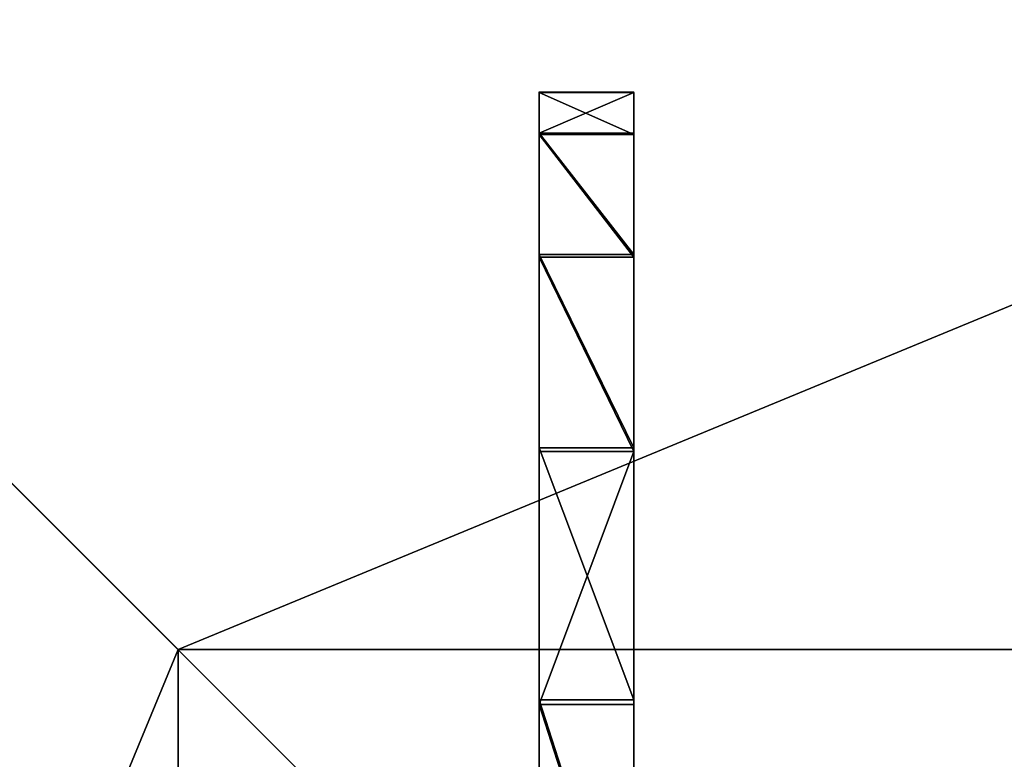
# Model space of a CAD drawing. Units: inches. Extents: x -151 to 233, y -118 to 326.
# Drawn here: x -8 to 4, y 168 to 177 of the extents above; entities that cross this region are included whole.
import ezdxf

# ---------------------------------------------------------------- set-up
doc = ezdxf.new("R2010")
doc.units = ezdxf.units.IN
doc.header["$MEASUREMENT"] = 0
doc.layers.get('0').update_dxf_attribs({"true_color": 0xffffff})
doc.layers.add('element', color=7, linetype='Continuous', true_color=0xcc6600)
doc.layers.add('foundations', color=7, linetype='Continuous', true_color=0x9fa3a3)
doc.layers.add('strefa', color=40, linetype='Continuous')

# ---------------------------------------------------------------- blocks, each defined once
blk = doc.blocks.new('fundament')
at = {"color": 8, "true_color": 0x727272}
mesh = blk.add_polyface(dxfattribs=at)
corners = [(11.698, 11.698, 35), (0, 40, 23.692), (0, 0, 23.692), (11.698, 28.302, 35)]
mesh.append_faces([[corners[k] for k in face] for face in [(0, 1, 2), (1, 0, 3)]], dxfattribs={"vtx0": -1, "color": 8})
mesh = blk.add_polyface(dxfattribs=at)
corners = [(40, 40), (0, 0), (0, 40), (40, 0)]
mesh.append_faces([[corners[k] for k in face] for face in [(0, 1, 2), (1, 0, 3)]], dxfattribs={"vtx0": -1, "color": 8})
mesh = blk.add_polyface(dxfattribs=at)
corners = [(28.302, 11.698, 35), (11.698, 28.302, 35), (11.698, 11.698, 35), (28.302, 28.302, 35)]
mesh.append_faces([[corners[k] for k in face] for face in [(0, 1, 2), (1, 0, 3)]], dxfattribs={"vtx0": -1, "color": 8})
mesh = blk.add_polyface(dxfattribs=at)
corners = [(40, 0, 23.692), (11.698, 11.698, 35), (0, 0, 23.692), (28.302, 11.698, 35)]
mesh.append_faces([[corners[k] for k in face] for face in [(0, 1, 2), (1, 0, 3)]], dxfattribs={"vtx0": -1, "color": 8})
blk = doc.blocks.new('Group_19')
at = {"layer": 'element', "color": 250, "true_color": 0x141414}
mesh = blk.add_polyface(dxfattribs=at)
corners = [(15.501, 33.6), (15.043, 16.8), (11.497, 33.555), (15.057, 16.91), (15.1, 17.013), (15.167, 17.101), (15.255, 17.168), (15.358, 17.211), (15.468, 17.225), (15.578, 17.211), (19.504, 32.502), (15.68, 17.168), (15.768, 17.101), (15.836, 17.013), (15.878, 16.91), (15.893, 16.8), (19.439, 0.046), (23.172, 1.234), (23.231, 30.333), (26.381, 3.482), (26.429, 27.241), (28.846, 6.638), (28.88, 23.439), (30.4, 10.487), (30.417, 19.184), (30.935, 14.766), (0.536, 23.113), (0.518, 14.417), (0, 18.834), (2.055, 10.162), (2.089, 26.962), (4.507, 6.359), (4.554, 30.118), (7.705, 3.268), (7.763, 32.367), (11.432, 1.099), (15.434, 0), (15.057, 16.69), (15.1, 16.588), (15.167, 16.5), (15.255, 16.432), (15.358, 16.39), (15.468, 16.375), (15.578, 16.39), (15.68, 16.432), (15.768, 16.5), (15.836, 16.588), (15.878, 16.69)]
mesh.append_faces([[corners[k] for k in face] for face in [(23, 24, 25), (26, 27, 28)]], dxfattribs={"vtx0": -1, "color": 250})
mesh.append_faces([[corners[k] for k in face] for face in [(0, 1, 2), (1, 0, 3), (3, 0, 4), (4, 0, 5), (5, 0, 6), (6, 0, 7), (7, 0, 8), (8, 0, 9), (9, 10, 11), (11, 10, 12), (12, 10, 13), (13, 10, 14), (14, 10, 15), (16, 10, 17), (17, 18, 19), (19, 20, 21), (21, 22, 23), (27, 26, 29), (29, 30, 31), (31, 32, 33), (33, 34, 35), (35, 2, 36), (36, 42, 16)]], dxfattribs={"vtx0": -1, "vtx1": -1, "color": 250})
mesh.append_faces([[corners[k] for k in face] for face in [(15, 10, 16), (36, 2, 1)]], dxfattribs={"vtx0": -1, "vtx1": -1, "vtx2": -1, "color": 250})
mesh.append_faces([[corners[k] for k in face] for face in [(9, 0, 10), (17, 10, 18), (19, 18, 20), (21, 20, 22), (23, 22, 24), (29, 26, 30), (31, 30, 32), (33, 32, 34), (35, 34, 2), (36, 1, 37), (36, 37, 38), (36, 38, 39), (36, 39, 40), (36, 40, 41), (36, 41, 42), (16, 42, 43), (16, 43, 44), (16, 44, 45), (16, 45, 46), (16, 46, 47), (16, 47, 15)]], dxfattribs={"vtx0": -1, "vtx2": -1, "color": 250})
mesh = blk.add_polyface(dxfattribs=at)
corners = [(0.518, 14.417, 1.2), (0.536, 23.113, 1.2), (0, 18.834, 1.2), (2.055, 10.162, 1.2), (2.089, 26.962, 1.2), (4.507, 6.359, 1.2), (4.554, 30.118, 1.2), (7.705, 3.268, 1.2), (7.763, 32.367, 1.2), (11.432, 1.099, 1.2), (11.497, 33.555, 1.2), (15.434, 0, 1.2), (15.043, 16.8, 1.2), (15.057, 16.69, 1.2), (15.1, 16.588, 1.2), (15.167, 16.5, 1.2), (15.255, 16.432, 1.2), (15.358, 16.39, 1.2), (15.468, 16.375, 1.2), (19.439, 0.046, 1.2), (15.578, 16.39, 1.2), (15.68, 16.432, 1.2), (15.768, 16.5, 1.2), (15.836, 16.588, 1.2), (15.878, 16.69, 1.2), (15.893, 16.8, 1.2), (15.501, 33.6, 1.2), (15.057, 16.91, 1.2), (15.1, 17.013, 1.2), (15.167, 17.101, 1.2), (15.255, 17.168, 1.2), (15.358, 17.211, 1.2), (15.468, 17.225, 1.2), (15.578, 17.211, 1.2), (19.504, 32.502, 1.2), (15.68, 17.168, 1.2), (15.768, 17.101, 1.2), (15.836, 17.013, 1.2), (15.878, 16.91, 1.2), (23.172, 1.234, 1.2), (23.231, 30.333, 1.2), (26.381, 3.482, 1.2), (26.429, 27.241, 1.2), (28.846, 6.638, 1.2), (28.88, 23.439, 1.2), (30.4, 10.487, 1.2), (30.417, 19.184, 1.2), (30.935, 14.766, 1.2)]
mesh.append_faces([[corners[k] for k in face] for face in [(0, 1, 2), (46, 45, 47)]], dxfattribs={"vtx0": -1, "color": 250})
mesh.append_faces([[corners[k] for k in face] for face in [(1, 3, 4), (4, 5, 6), (6, 7, 8), (8, 9, 10), (12, 11, 13), (13, 11, 14), (14, 11, 15), (15, 11, 16), (16, 11, 17), (17, 11, 18), (18, 19, 20), (20, 19, 21), (21, 19, 22), (22, 19, 23), (23, 19, 24), (24, 19, 25), (26, 33, 34), (34, 39, 40), (40, 41, 42), (42, 43, 44), (44, 45, 46)]], dxfattribs={"vtx0": -1, "vtx1": -1, "color": 250})
mesh.append_faces([[corners[k] for k in face] for face in [(10, 11, 12), (34, 25, 19)]], dxfattribs={"vtx0": -1, "vtx1": -1, "vtx2": -1, "color": 250})
mesh.append_faces([[corners[k] for k in face] for face in [(1, 0, 3), (4, 3, 5), (6, 5, 7), (8, 7, 9), (10, 9, 11), (18, 11, 19), (12, 26, 10), (26, 12, 27), (26, 27, 28), (26, 28, 29), (26, 29, 30), (26, 30, 31), (26, 31, 32), (26, 32, 33), (34, 33, 35), (34, 35, 36), (34, 36, 37), (34, 37, 38), (34, 38, 25), (34, 19, 39), (40, 39, 41), (42, 41, 43), (44, 43, 45)]], dxfattribs={"vtx0": -1, "vtx2": -1, "color": 250})
mesh = blk.add_polyface(dxfattribs=at)
corners = [(7.763, 32.367), (11.497, 33.555, 1.2), (11.497, 33.555), (7.763, 32.367, 1.2)]
mesh.append_faces([[corners[k] for k in face] for face in [(0, 1, 2), (1, 0, 3)]], dxfattribs={"vtx0": -1, "color": 250})
mesh = blk.add_polyface(dxfattribs=at)
corners = [(4.554, 30.118, 1.2), (7.763, 32.367), (4.554, 30.118), (7.763, 32.367, 1.2)]
mesh.append_faces([[corners[k] for k in face] for face in [(0, 1, 2), (1, 0, 3)]], dxfattribs={"vtx0": -1, "color": 250})
mesh = blk.add_polyface(dxfattribs=at)
corners = [(4.554, 30.118, 1.2), (2.089, 26.962), (2.089, 26.962, 1.2), (4.554, 30.118)]
mesh.append_faces([[corners[k] for k in face] for face in [(0, 1, 2), (1, 0, 3)]], dxfattribs={"vtx0": -1, "color": 250})
mesh = blk.add_polyface(dxfattribs=at)
corners = [(2.089, 26.962, 1.2), (0.536, 23.113), (0.536, 23.113, 1.2), (2.089, 26.962)]
mesh.append_faces([[corners[k] for k in face] for face in [(0, 1, 2), (1, 0, 3)]], dxfattribs={"vtx0": -1, "color": 250})
mesh = blk.add_polyface(dxfattribs=at)
corners = [(0.536, 23.113, 1.2), (0, 18.834), (0, 18.834, 1.2), (0.536, 23.113)]
mesh.append_faces([[corners[k] for k in face] for face in [(0, 1, 2), (1, 0, 3)]], dxfattribs={"vtx0": -1, "color": 250})
mesh = blk.add_polyface(dxfattribs=at)
corners = [(0, 18.834, 1.2), (0.518, 14.417), (0.518, 14.417, 1.2), (0, 18.834)]
mesh.append_faces([[corners[k] for k in face] for face in [(0, 1, 2), (1, 0, 3)]], dxfattribs={"vtx0": -1, "color": 250})
mesh = blk.add_polyface(dxfattribs=at)
corners = [(2.055, 10.162, 1.2), (0.518, 14.417), (2.055, 10.162), (0.518, 14.417, 1.2)]
mesh.append_faces([[corners[k] for k in face] for face in [(0, 1, 2), (1, 0, 3)]], dxfattribs={"vtx0": -1, "color": 250})
mesh = blk.add_polyface(dxfattribs=at)
corners = [(4.507, 6.359, 1.2), (2.055, 10.162), (4.507, 6.359), (2.055, 10.162, 1.2)]
mesh.append_faces([[corners[k] for k in face] for face in [(0, 1, 2), (1, 0, 3)]], dxfattribs={"vtx0": -1, "color": 250})
mesh = blk.add_polyface(dxfattribs=at)
corners = [(7.705, 3.268, 1.2), (4.507, 6.359), (7.705, 3.268), (4.507, 6.359, 1.2)]
mesh.append_faces([[corners[k] for k in face] for face in [(0, 1, 2), (1, 0, 3)]], dxfattribs={"vtx0": -1, "color": 250})
mesh = blk.add_polyface(dxfattribs=at)
corners = [(11.432, 1.099, 1.2), (7.705, 3.268), (11.432, 1.099), (7.705, 3.268, 1.2)]
mesh.append_faces([[corners[k] for k in face] for face in [(0, 1, 2), (1, 0, 3)]], dxfattribs={"vtx0": -1, "color": 250})
blk = doc.blocks.new('0812')
for p, q in [((-42.226, 72.251), (-41.026, 72.251)), ((-42.226, 58.78), (-42.226, 72.251)), ((-41.026, 41.315), (-41.026, 72.251))]:
    blk.add_line(p, q)
blk.add_lwpolyline([(-42.226, 222.251), (42.178, 222.251, -0.414214), (192.178, 72.251), (192.178, -72.251, -0.414214), (42.178, -222.251), (-42.226, -222.251, -0.414214), (-192.226, -72.251), (-192.226, 72.251, -0.414214)], format="xyb", close=True)

msp = doc.modelspace()

# ---------------------------------------------------------------- block references
at = {"layer": 'element', "extrusion": (-1, -2.61867e-14, 1.13937e-13), "zscale": -1, "rotation": 359.9999999999959}
msp.add_blockref('Group_19', (-176.33, 0.073, 1.425), dxfattribs=at)
at = {"layer": 'foundations', "extrusion": (0, 0, -1), "zscale": -1, "rotation": 180}
msp.add_blockref('fundament', (17.702, 180.962, 59.096), dxfattribs=at)
at = {"layer": 'strefa'}
msp.add_blockref('0812', (40.799, 104.084), dxfattribs=at)

doc.saveas('drawing.dxf')
